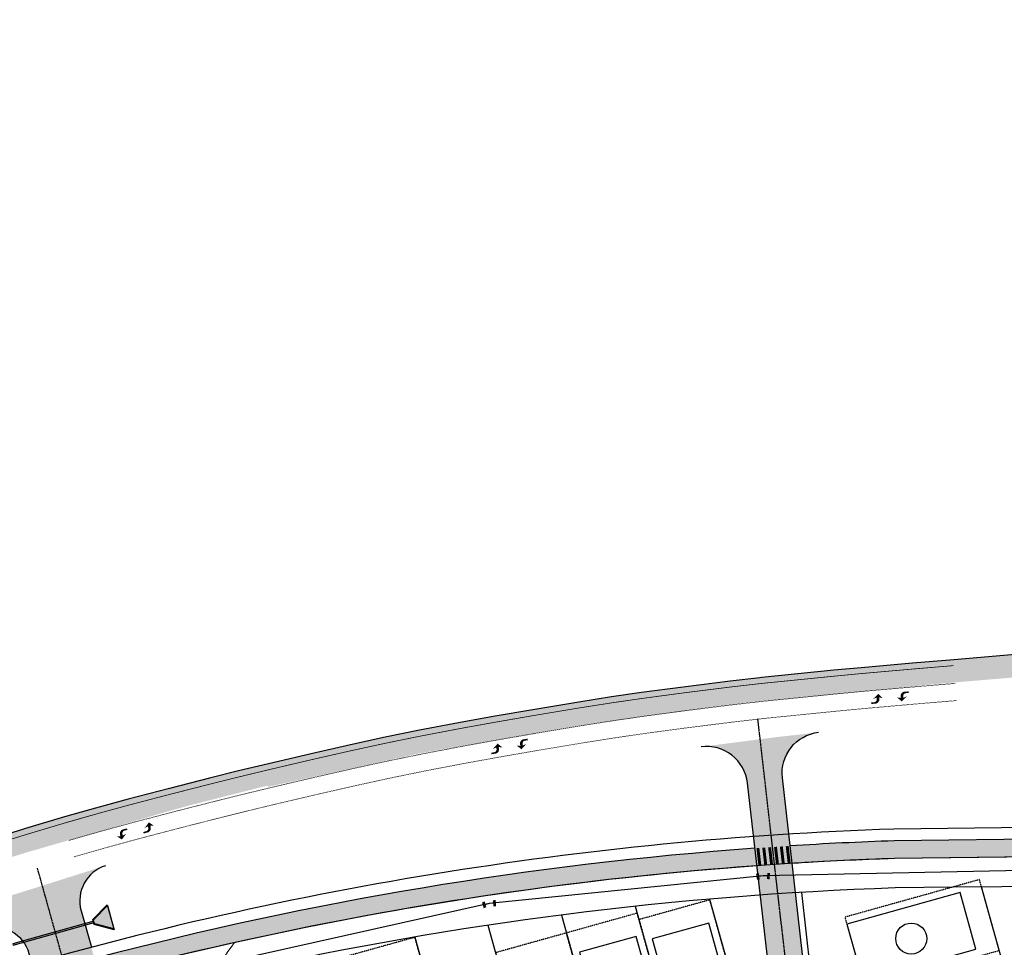
# Model space of a CAD drawing. Extents: x 2279545 to 2286950, y 13738945 to 13747324.
# Drawn here: x 2284620 to 2285289, y 13743931 to 13744562 of the extents above; entities that cross this region are included whole.
import ezdxf
from ezdxf.enums import TextEntityAlignment as Align

# ---------------------------------------------------------------- set-up
doc = ezdxf.new("R2010")
doc.units = 0
doc.header["$MEASUREMENT"] = 0
for name, pattern in [('CENTER', [2, 1.25, -0.25, 0.25, -0.25]), ('DASHED', [0.75, 0.5, -0.25]), ('DASHED2', [0.375, 0.25, -0.125]), ('HIDDEN', [0.375, 0.25, -0.125]), ('HIDDEN2', [0.1875, 0.125, -0.0625])]:
    doc.linetypes.add(name, pattern=pattern)
for name, color, linetype in [('C-OFFSITE-12IN WAT FET', 7, 'Continuous'), ('C-OFFSITE-12IN WAT LINE', 4, 'Continuous'), ('C-U01-BNDY', 4, 'Continuous'), ('C-U01-DRN-CONC', 13, 'Continuous'), ('C-U01-DRN-CONC-HATCH', 242, 'Continuous'), ('C-U01-DRN-CULVERT', 13, 'HIDDEN'), ('C-U01-DRN-CULVERT-HATCH', 243, 'HIDDEN'), ('C-U01-DRN-EARTH-HATCH', 244, 'Continuous'), ('C-U01-ESMT-UTIL', 1, 'HIDDEN'), ('C-U01-LOT', 2, 'Continuous'), ('C-U01-PAD-TEXT', 1, 'Continuous'), ('C-U01-SDWK', 7, 'Continuous'), ('C-U01-SDWK-HTCH', 243, 'Continuous'), ('C-U01-STR-CL', 1, 'CENTER'), ('C-U01-STR-CL-TEMP', 1, 'CENTER'), ('C-U01-STR-EOP', 7, 'Continuous'), ('C-U01-STR-EOP-PH2', 7, 'Continuous'), ('C-U01-STR-EOP-TEMP', 7, 'Continuous'), ('C-U01-STR-PROP-HATCH', 242, 'Continuous'), ('C-U01-STR-PROP-HATCH-PH2', 246, 'Continuous'), ('C-U01-STR-PROP-HATCH-TEMP', 242, 'Continuous'), ('C-U01-STR-STRIPE', 2, 'Continuous'), ('C-U01-STR-STRIPE-TURN', 13, 'Continuous'), ('C-U01-STR-STRIPE-TURN LANE', 7, 'Continuous'), ('C-U01-WASHOUT', 243, 'Continuous')]:
    doc.layers.add(name, color=color, linetype=linetype)
doc.layers.add('C-U01-LOT COUNT', color=6, linetype='Continuous', plot=False)
doc.layers.add('C-U01-PAD-50', color=190, linetype='Continuous', plot=False)
doc.layers.add('C-U2-LOT', color=2, linetype='Continuous', lineweight=0)
doc.styles.add('L100', font='simplex.shx', dxfattribs={"height": 0.1})

# ---------------------------------------------------------------- blocks, each defined once
blk = doc.blocks.new('*U47')
at = {"linetype": 'HIDDEN2', "ltscale": 0.3}
blk.add_lwpolyline([(25, 95), (-25, 95), (-25, 0), (25, 0)], close=True, dxfattribs=at)
blk.add_lwpolyline([(-20, 0), (20, 0), (20, 80), (-20, 80)], close=True)
at = {"layer": 'C-U01-PAD-TEXT', "style": 'L100', "flags": 8}
for tag, p in [('SIZE', (0, 38.30466946586967)), ('DEPTH', (0.4403948336839676, 29.72180811571889))]:
    blk.add_attdef(tag, text='', height=6, dxfattribs=at).set_placement(p, align=Align.MIDDLE_CENTER)
blk = doc.blocks.new('*U44')
at = {"linetype": 'HIDDEN2', "ltscale": 0.3}
blk.add_lwpolyline([(25, 75), (-25, 75), (-25, 0), (25, 0)], close=True, dxfattribs=at)
blk.add_lwpolyline([(-20, 0), (20, 0), (20, 60), (-20, 60)], close=True)
at = {"layer": 'C-U01-PAD-TEXT', "style": 'L100', "flags": 8}
for tag, p in [('SIZE', (0, 38.30466946586967)), ('DEPTH', (0.4403948336839676, 29.72180811571889))]:
    blk.add_attdef(tag, text='', height=6, dxfattribs=at).set_placement(p, align=Align.MIDDLE_CENTER)
blk = doc.blocks.new('*U173')
at = {"linetype": 'HIDDEN2', "ltscale": 0.3}
blk.add_lwpolyline([(25, 95), (-25, 95), (-25, 0), (25, 0)], close=True, dxfattribs=at)
blk.add_lwpolyline([(-20, 0), (20, 0), (20, 80), (-20, 80)], close=True)
at = {"layer": 'C-U01-PAD-TEXT', "style": 'L100', "flags": 8}
for tag, p in [('SIZE', (0, 38.30466946586967)), ('DEPTH', (0.4403948336839676, 29.72180811571889))]:
    blk.add_attdef(tag, text='', height=6, dxfattribs=at).set_placement(p, align=Align.MIDDLE_CENTER)
blk = doc.blocks.new('*U178')
at = {"color": 6}
for points in [[(-8.243153412815502, -0.22454801505281896), (-6.316796610619998, 0.3131781891023371), (-5.241344202309685, -3.5395354152886713), (-7.16770100450519, -4.077261619443828)], [(8.128570675939141, -1.3879260665692197), (6.134323101214096, -1.5395064436081762), (5.831162347136184, 2.4489887058419164), (7.82540992186123, 2.600569082880873)]]:
    blk.add_wipeout(points, dxfattribs=at)
at = {"flags": 128}
for points in [[(-4.703617998345242, -5.465892216796591), (-6.854522814907599, 2.239534991549804)], [(5.982742724175139, 0.4547411311168691), (0, 0), (-5.779070406464841, -1.613178613093166)], [(5.679581970097227, 4.443236280566962), (6.285903478253052, -3.533754018333223)]]:
    blk.add_lwpolyline(points, dxfattribs=at)
at = {"layer": 'Defpoints', "color": 6, "flags": 128}
for points in [[(-6.629974800536644, -6.003618420966437), (-8.780879617099004, 1.701808787379958)], [(7.673829544822274, 4.594816657605918), (8.280151052978097, -3.382173641294267)]]:
    blk.add_lwpolyline(points, dxfattribs=at)
blk = doc.blocks.new('*U182')
at = {"color": 6}
for points in [[(-8.202738923555385, 0.8456205710988245), (-6.2229403196662245, 1.1291650791368664), (-5.6558513035901425, -2.830432128641454), (-7.635649907479302, -3.113976636679496)], [(7.880153205577915, -2.429647187683872), (5.8830790873428835, -2.3215039203216614), (6.099365622067304, 1.6726443161484004), (8.096439740302335, 1.5645010487861897)]]:
    blk.add_wipeout(points, dxfattribs=at)
at = {"flags": 128}
for points in [[(-5.372306795652097, -4.810230731824114), (-6.506484827802938, 3.108963683293026)], [(5.991222354705092, -0.3244298020866314), (0, 0), (-5.939395811628182, -0.8506335247522947)], [(6.207508889429516, 3.669718434383431), (5.774935819980673, -4.318578038556693)]]:
    blk.add_lwpolyline(points, dxfattribs=at)
at = {"layer": 'Defpoints', "color": 6, "flags": 128}
for points in [[(-7.352105399539094, -5.093775239877253), (-8.486283431689937, 2.825419175239888)], [(8.204583007664546, 3.561575167021221), (7.772009938215701, -4.426721305918904)]]:
    blk.add_lwpolyline(points, dxfattribs=at)

msp = doc.modelspace()

# ---------------------------------------------------------------- hatches: boundary and pattern name
at = {"layer": 'C-U01-DRN-CONC-HATCH'}
h = msp.add_hatch(color=256, dxfattribs=at)
h.dxf.hatch_style = 1
h.paths.add_polyline_path([(2284679.128248974, 13743960.35568575), (2284683.861018649, 13743943.39673535), (2284670.272603514, 13743946.88743368), (2284669.926206298, 13743948.12868005), (2284669.657405258, 13743949.09187577), (2284669.311008041, 13743950.33312215)])
at = {"layer": 'C-U01-DRN-CULVERT-HATCH'}
h = msp.add_hatch(color=256, dxfattribs=at)
h.dxf.hatch_style = 1
h.paths.add_polyline_path([(2284615.303376846, 13743932.88497306), (2284670.407804159, 13743948.26308057), (2284670.139003119, 13743949.2262763), (2284615.034575806, 13743933.84816878)])
at = {"layer": 'C-U01-DRN-EARTH-HATCH'}
h = msp.add_hatch(dxfattribs=at)
h.set_pattern_fill('ANSI31', color=256, scale=20)
h.set_pattern_definition([(45, (0, 0), (-1.767766952966369, 1.767766952966369), [])])
h.paths.add_polyline_path([(2284479.130863447, 13743888.01323252), (2284484.048768861, 13743874.3726971), (2284484.555238265, 13743874.55529761), (2284603.606635312, 13743922.10613474), (2284598.042808629, 13743936.03609643), (2284479.405617032, 13743888.1122911)])
edge = h.paths.add_edge_path()
edge.add_line((2284461.471399094, 13743866.2327403), (2284456.383910735, 13743880.343639))
edge.add_line((2284456.383910735, 13743880.343639), (2284338.209357871, 13743837.73744682))
edge.add_arc((2284350.928078769, 13743802.46020006), 37.49999999999412, 109.8260637751933, 195.5602854011249)
edge.add_line((2284314.80250112, 13743792.40074483), (2284313.631627564, 13743781.6942489))
edge.add_line((2284313.631627564, 13743781.6942489), (2284450.877744266, 13743288.81514846))
edge.add_line((2284450.877744266, 13743288.81514846), (2284462.562254808, 13743241.26190807))
edge.add_line((2284462.562254808, 13743241.26190807), (2284541.649740295, 13742957.24244261))
edge.add_arc((2284608.120803168, 13742975.75184023), 68.99999999909531, 195.5602854036246, 285.5929341635426)
edge.add_line((2284626.668074881, 13742909.29133533), (2284637.106435384, 13742909.08975799))
edge.add_line((2284637.106435384, 13742909.08975799), (2284646.738392616, 13742911.77776841))
edge.add_line((2284646.738392616, 13742911.77776841), (2284866.290845938, 13742973.04872999))
edge.add_line((2284866.290845938, 13742973.04872999), (2284862.527631376, 13742986.53347011))
edge.add_line((2284862.527631376, 13742986.53347011), (2284623.711263441, 13742919.88648828))
edge.add_arc((2284608.120803169, 13742975.75184023), 58.00000000064831, 195.5602854060488, 285.5929341540265, ccw=False)
edge.add_line((2284552.246576405, 13742960.19321614), (2284473.159090926, 13743244.21268158))
edge.add_line((2284473.159090926, 13743244.21268158), (2284477.012485875, 13743245.28569014))
edge.add_line((2284477.012485875, 13743245.28569014), (2284556.099971354, 13742961.2662247))
edge.add_arc((2284608.218586036, 13742975.91214023), 54.13735159761186, 195.695958855914, 286.6512727543541)
edge.add_line((2284623.731418657, 13742924.0449554), (2284861.452427215, 13742990.38625301))
edge.add_line((2284861.452427215, 13742990.38625301), (2284857.689212654, 13743003.87099313))
edge.add_line((2284857.689212654, 13743003.87099313), (2284843.241276915, 13742999.83897715))
edge.add_line((2284843.241276915, 13742999.83897715), (2284638.136759345, 13742942.60003153))
edge.add_line((2284638.136759345, 13742942.60003153), (2284628.504802122, 13742939.91202112))
edge.add_line((2284628.504802122, 13742939.91202112), (2284619.679247713, 13742934.33442409))
edge.add_arc((2284608.12080317, 13742975.75184024), 43.0000000017867, 195.5602854051213, 285.59293395760903, ccw=False)
edge.add_line((2284566.696807464, 13742964.21699824), (2284487.609321978, 13743248.23646369))
edge.add_line((2284487.609321978, 13743248.23646369), (2284473.034765224, 13743294.98494767))
edge.add_line((2284473.034765224, 13743294.98494767), (2284335.788648524, 13743787.8640481))
edge.add_line((2284335.788648524, 13743787.8640481), (2284329.252732179, 13743796.42452692))
edge.add_arc((2284350.928078775, 13743802.46020005), 22.50000000449141, 109.8260637852892, 195.5602853840683, ccw=False)
edge.add_line((2284343.29684623, 13743823.62654811), (2284461.471399094, 13743866.2327403))
at = {"layer": 'C-U01-SDWK-HTCH'}
h = msp.add_hatch(color=256, dxfattribs=at)
h.dxf.hatch_style = 1
edge = h.paths.add_edge_path()
edge.add_line((2285325.922615825, 13744005.09915544), (2285214.287274563, 13744003.7781412))
edge.add_arc((2285296.431811539, 13741559.63921405), 2445.51892656272, 91.92491692553801, 93.58419953777081)
edge.add_line((2285143.549483648, 13744000.37472082), (2285144.916459945, 13743988.43674867))
edge.add_arc((2285296.431811062, 13741559.63922468), 2433.518915925132, 91.92798769931619, 93.56964917135042, ccw=False)
edge.add_line((2285214.560001261, 13743991.78052833), (2285326.595949702, 13743993.10628307))
edge.add_line((2285326.595949702, 13743993.10628307), (2285326.47762501, 13744003.10558301))
edge.add_line((2285326.47762501, 13744003.10558301), (2285325.922615825, 13744005.09915544))
h = msp.add_hatch(color=256, dxfattribs=at)
h.dxf.hatch_style = 1
edge = h.paths.add_edge_path()
edge.add_line((2285120.944476721, 13743986.82247067), (2285119.578128879, 13743998.75495446))
edge.add_arc((2285297.161474778, 13741553.506674), 2451.68819343225, 94.15374777792324, 104.6798327511256)
edge.add_line((2284675.860867252, 13743925.16443871), (2284678.60912413, 13743913.42541752))
edge.add_line((2284678.60912413, 13743913.42541752), (2284679.334668602, 13743913.61573919))
edge.add_line((2284679.334668602, 13743913.61573919), (2284678.609123752, 13743913.42541742))
edge.add_line((2284678.609123752, 13743913.42541742), (2284679.330950947, 13743913.6147646))
edge.add_arc((2285296.431811107, 13741559.63922469), 2433.518915919408, 94.13533605347618, 104.6896820751175, ccw=False)
at = {"layer": 'C-U01-STR-PROP-HATCH'}
h = msp.add_hatch(dxfattribs=at)
h.set_pattern_fill('AR-CONC', color=248)
h.set_pattern_definition([(49.99999999999999, (0, 0), (7.172601826007535, -0.6275213498259511), [0.75, -8.25]), (355, (0, 0), (-1.38751333613, 7.521921337000118), [0.6, -6.6]), (100.45144446, (0.597716810181737, -0.0522934403270483), (5.78508846727112, 6.894399909686294), [0.6374019199999994, -7.011421119999995]), (46.18420000000001, (0, 2), (10.67241330671572, -1.655192807930765), [1.125, -12.375]), (96.63563549, (0.8893674500286579, 1.862066930159926), (9.346619456742284, 9.741186007745505), [0.95610342, -10.5171376]), (351.1841639899999, (0, 2), (9.346619450547731, 9.741186002699902), [0.9, -9.90000001]), (21, (1, 1.5), (5.969070521184617, -4.026188906653388), [0.75, -8.25]), (326.0000000000001, (1, 1.5), (2.433153319215817, 7.25150045046853), [0.6, -6.6]), (71.45144474, (1.497422540094703, 1.164484260603786), (8.402223767299711, 3.225311528063538), [0.6374019000000001, -7.01142112]), (37.50000000000001, (0, 0), (0.1215985531729067, 3.328938538313115), [0, -6.52, 0, -6.7, 0, -6.625]), (7.499999999999999, (0, 0), (2.630695374421486, 3.944117118823602), [0, -3.82, 0, -6.37, 0, -2.525]), (327.5, (-2.229999999981374, 0), (5.33822436172409, -0.2255487173437976), [0, -2.5, 0, -7.8, 0, -10.35]), (317.5, (-3.229999999981374, 0), (5.831861693423862, 1.001049823323177), [0, -3.25, 0, -5.18, 0, -7.35])])
h.paths.add_polyline_path([(2283958.453156384, 13743760.20783425), (2283929.647783535, 13743749.6991091), (2283959.830468233, 13743763.83195456), (2284577.700811525, 13743997.85492544), (2284621.672445287, 13744011.53012883), (2284623.740935456, 13744012.16578043), (2284650.223000636, 13744020.06203533), (2284667.211584734, 13744024.91350428), (2284671.24349254, 13744026.06490545), (2284693.490476232, 13744032.12882809), (2284721.471827721, 13744039.45680053), (2284748.743220065, 13744046.40096546), (2284768.411502185, 13744051.28949265), (2284788.89724958, 13744056.22921208), (2284817.805609557, 13744063.00841517), (2284844.538030508, 13744069.0760135), (2284868.074418398, 13744074.17727252), (2284891.415941822, 13744078.94062056), (2284918.061948914, 13744084.01866736), (2284941.595183037, 13744088.26865512), (2284968.674298078, 13744092.97212763), (2284999.77037365, 13744098.14720685), (2285021.981699808, 13744101.62621896), (2285042.5090447, 13744104.59567303), (2285070.803350467, 13744108.38438413), (2285102.661290965, 13744112.37453399), (2285122.837608769, 13744114.68485503), (2285124.273709873, 13744114.83453383), (2285173.329602193, 13744119.7615221), (2285191.730203197, 13744121.51813633), (2285226.725743764, 13744124.59922547), (2285254.794100128, 13744126.95652298), (2285299.240435147, 13744130.77016883), (2285316.958764619, 13744131.96660975), (2285326.938441716, 13744132.72041313), (2285363.779056845, 13744135.063114), (2285382.907728978, 13744136.38299624), (2285433.50468034, 13744140.05576334), (2285434.668646908, 13744140.14200987), (2285461.964954388, 13744142.31736689), (2285484.463923983, 13744144.31542981), (2285486.394297536, 13744144.50696216), (2285536.347460877, 13744149.74621295), (2285542.860828068, 13744150.46757729), (2285561.97710526, 13744152.72997637), (2285576.895529103, 13744154.60333004), (2285635.526340385, 13744162.54325764), (2285740.406515646, 13744179.96722886), (2285833.454513063, 13744198.19512786), (2285914.02989114, 13744217.32979812), (2285946.988167376, 13744226.21468111), (2285954.67773199, 13744225.26482932), (2285949.464406733, 13744223.74596149), (2285896.602579086, 13744208.34501764), (2285753.760773712, 13744176.38110163), (2285647.179206431, 13744156.10269243), (2285584.561792828, 13744146.00968136), (2285562.073966823, 13744142.55221226), (2285524.58784002, 13744137.43287777), (2285480.042630897, 13744131.73361868), (2285414.067207702, 13744125.34444927), (2285362.602898063, 13744120.63506149), (2285310.833628067, 13744116.17564121), (2285245.232156259, 13744110.63636132), (2285162.138958375, 13744102.22745448), (2285127.060728346, 13744099.23940422), (2285108.113981622, 13744097.04812779), (2285085.618133361, 13744093.99829658), (2285062.402924059, 13744090.84893369), (2285043.109678743, 13744088.20629143), (2285008.59191949, 13744083.40990076), (2284987.274690729, 13744080.000344), (2284890.818230068, 13744063.13253681), (2284788.564523051, 13744040.48548093), (2284788.167574655, 13744041.39536265), (2284767.12730989, 13744036.03605936), (2284735.471866205, 13744027.98535776), (2284720.250403887, 13744023.76765425), (2284678.893363708, 13744011.64903645), (2284670.109922149, 13744009.0895624), (2284646.313064829, 13744002.24539455), (2284626.748559126, 13743996.6111846), (2284625.166729833, 13743996.14102191), (2284575.901169288, 13743981.13319673), (2284562.05230257, 13743976.73188858), (2284532.715783387, 13743966.84505419), (2284479.286729164, 13743948.30746408), (2284432.22784682, 13743931.35966729), (2284384.888000999, 13743914.0419186), (2284337.533157128, 13743896.93414261), (2284300.140018237, 13743884.3457791), (2284233.408693309, 13743860.15892338), (2284199.956042153, 13743847.49057027), (2284146.990927619, 13743828.66301785), (2284104.261482446, 13743813.11503909), (2284055.650801836, 13743795.66730729)])
at = {"layer": 'C-U01-STR-PROP-HATCH-PH2'}
h = msp.add_hatch(dxfattribs=at)
h.set_pattern_fill('AR-CONC', color=248)
h.set_pattern_definition([(49.99999999999999, (0, 0), (7.172601826007535, -0.6275213498259511), [0.75, -8.25]), (355, (0, 0), (-1.38751333613, 7.521921337000118), [0.6, -6.6]), (100.45144446, (0.597716810181737, -0.0522934403270483), (5.78508846727112, 6.894399909686294), [0.6374019199999996, -7.011421119999997]), (46.18420000000001, (0, 2), (10.67241330671572, -1.655192807930765), [1.125, -12.375]), (96.63563549, (0.8893674500286579, 1.862066930159926), (9.346619456742284, 9.741186007745505), [0.95610342, -10.5171376]), (351.1841639899999, (0, 2), (9.346619450547731, 9.741186002699902), [0.9, -9.90000001]), (21, (1, 1.5), (5.969070521184617, -4.026188906653388), [0.75, -8.25]), (326.0000000000001, (1, 1.5), (2.433153319215817, 7.25150045046853), [0.6, -6.6]), (71.45144474, (1.497422540094703, 1.164484260603786), (8.402223767299711, 3.225311528063538), [0.6374019000000001, -7.01142112]), (37.50000000000001, (0, 0), (0.1215985531729067, 3.328938538313115), [0, -6.52, 0, -6.7, 0, -6.625]), (7.499999999999999, (0, 0), (2.630695374421486, 3.944117118823602), [0, -3.82, 0, -6.37, 0, -2.525]), (327.5, (-2.229999999981374, 0), (5.33822436172409, -0.2255487173437976), [0, -2.5, 0, -7.8, 0, -10.35]), (317.5, (-3.229999999981374, 0), (5.831861693423862, 1.001049823323177), [0, -3.25, 0, -5.18, 0, -7.35])])
edge = h.paths.add_edge_path()
edge.add_line((2284589.839402284, 13743942.98433372), (2284660.603599095, 13743964.9920397))
edge.add_arc((2284685.527277233, 13743963.04004889), 25.00000000043294, 107.36239907087301, 175.521808547953, ccw=False)
edge.add_line((2284678.066914779, 13743986.90095818), (2284665.399722767, 13743982.94042832))
edge.add_line((2284665.399722767, 13743982.94042832), (2284634.237585552, 13743973.02525076))
edge.add_line((2284634.237585552, 13743973.02525076), (2284623.685992497, 13743969.73805176))
edge.add_line((2284623.685992497, 13743969.73805176), (2284585.56391313, 13743957.87322053))
edge.add_line((2284585.56391313, 13743957.87322053), (2284570.173400551, 13743952.99905794))
edge.add_line((2284570.173400551, 13743952.99905794), (2284538.973969823, 13743942.86817119))
edge.add_line((2284538.973969823, 13743942.86817119), (2284491.989077859, 13743926.41930954))
edge.add_line((2284491.989077859, 13743926.41930954), (2284444.508250366, 13743909.11755876))
edge.add_line((2284444.508250366, 13743909.11755876), (2284396.76945641, 13743892.74568711))
edge.add_line((2284396.76945641, 13743892.74568711), (2284350.502471118, 13743876.0588564))
edge.add_line((2284350.502471118, 13743876.0588564), (2284302.554704328, 13743858.30816398))
edge.add_line((2284302.554704328, 13743858.30816398), (2284255.820779738, 13743841.15439398))
edge.add_line((2284255.820779738, 13743841.15439398), (2284210.627654844, 13743823.21972548))
edge.add_line((2284210.627654844, 13743823.21972548), (2284161.886991131, 13743807.81472813))
edge.add_line((2284161.886991131, 13743807.81472813), (2284114.704124903, 13743791.17289157))
edge.add_line((2284114.704124903, 13743791.17289157), (2284066.793353303, 13743773.90513638))
edge.add_line((2284066.793353303, 13743773.90513638), (2284018.613785397, 13743756.10534316))
edge.add_line((2284018.613785397, 13743756.10534316), (2284004.604995789, 13743750.92983891))
edge.add_line((2284004.604995789, 13743750.92983891), (2284020.666268403, 13743754.37960498))
edge.add_line((2284020.666268403, 13743754.37960498), (2284119.022935164, 13743775.50542106))
edge.add_line((2284119.022935164, 13743775.50542106), (2284120.247998152, 13743775.94556252))
edge.add_line((2284120.247998152, 13743775.94556252), (2284167.111972206, 13743792.81514735))
edge.add_line((2284167.111972206, 13743792.81514735), (2284214.386314745, 13743809.82331261))
edge.add_line((2284214.386314745, 13743809.82331261), (2284261.643752423, 13743826.86833096))
edge.add_line((2284261.643752423, 13743826.86833096), (2284308.153268877, 13743843.76097138))
edge.add_line((2284308.153268877, 13743843.76097138), (2284356.326192284, 13743861.17990389))
edge.add_line((2284356.326192284, 13743861.17990389), (2284401.927277509, 13743877.63562861))
edge.add_line((2284401.927277509, 13743877.63562861), (2284449.631984295, 13743894.86718305))
edge.add_line((2284449.631984295, 13743894.86718305), (2284496.278180684, 13743911.51544121))
edge.add_line((2284496.278180684, 13743911.51544121), (2284544.67408184, 13743928.23814328))
edge.add_line((2284544.67408184, 13743928.23814328), (2284575.098256264, 13743938.28494963))
edge.add_line((2284575.098256264, 13743938.28494963), (2284589.839402284, 13743942.98433372))
at = {"layer": 'C-U01-STR-PROP-HATCH-TEMP'}
h = msp.add_hatch(dxfattribs=at)
h.set_pattern_fill('AR-CONC', color=248)
h.set_pattern_definition([(49.99999999999999, (120.3877549911849, -340.4619699213654), (7.172601826007535, -0.6275213498259511), [0.75, -8.25]), (355, (120.3877549911849, -340.4619699213654), (-1.38751333613, 7.521921337000118), [0.6, -6.6]), (100.45144446, (120.9854718011849, -340.5142633613654), (5.78508846727112, 6.894399909686294), [0.6374019199999997, -7.011421119999998]), (46.18420000000001, (120.3877549911849, -338.4619699213654), (10.67241330671572, -1.655192807930765), [1.125, -12.375]), (96.63563549, (121.2771224411849, -338.5999029913654), (9.346619456742284, 9.741186007745505), [0.95610342, -10.5171376]), (351.1841639899999, (120.3877549911849, -338.4619699213654), (9.346619450547731, 9.741186002699902), [0.9, -9.90000001]), (21, (121.3877549911849, -338.9619699213654), (5.969070521184617, -4.026188906653388), [0.75, -8.25]), (326.0000000000001, (121.3877549911849, -338.9619699213654), (2.433153319215817, 7.25150045046853), [0.6, -6.6]), (71.45144474, (121.8851775311849, -339.2974856613654), (8.402223767299711, 3.225311528063538), [0.6374019000000001, -7.01142112]), (37.50000000000001, (120.3877549911849, -340.4619699213654), (0.1215985531729067, 3.328938538313115), [0, -6.52, 0, -6.7, 0, -6.625]), (7.499999999999999, (120.3877549911849, -340.4619699213654), (2.630695374421486, 3.944117118823602), [0, -3.82, 0, -6.37, 0, -2.525]), (327.5, (118.1577549911849, -340.4619699213654), (5.33822436172409, -0.2255487173437976), [0, -2.5, 0, -7.8, 0, -10.35]), (317.5, (117.1577549911849, -340.4619699213654), (5.831861693423862, 1.001049823323177), [0, -3.25, 0, -5.18, 0, -7.35])])
edge = h.paths.add_edge_path()
edge.add_line((2285162.865617303, 13744077.58660633), (2285132.147032765, 13744074.04970592))
edge.add_line((2285132.147032765, 13744074.04970592), (2285111.999111709, 13744071.44376886))
edge.add_line((2285111.999111709, 13744071.44376886), (2285083.423520699, 13744067.73020727))
edge.add_arc((2285086.681449019, 13744039.9203906), 28.00000000245317, 6.532292651927378, 96.68176147623598, ccw=False)
edge.add_line((2285114.499670083, 13744043.10575981), (2285132.607206786, 13743884.97041442))
edge.add_arc((2285158.928797999, 13743843.51388916), 49.10671695624211, 93.53758447854881, 122.41229467710991, ccw=False)
edge.add_line((2285155.898752702, 13743892.52703511), (2285138.257997879, 13744046.58591694))
edge.add_arc((2285166.076219284, 13744049.77128587), 28.00000030953866, 96.58426595516482, 186.5322920122474, ccw=False)
at = {"layer": 'C-U01-STR-STRIPE-TURN'}
h = msp.add_hatch(color=2, dxfattribs=at)
edge = h.paths.add_edge_path()
edge.add_arc((2285201.161235819, 13744099.97372259), 2.977325221903404, 287.4946832074703, 366.8183105196894)
edge.add_line((2285204.117504261, 13744100.32719449), (2285204.029801184, 13744101.32334114))
edge.add_line((2285204.029801179, 13744101.32334115), (2285206.396634517, 13744100.9102653))
edge.add_line((2285206.396634515, 13744100.9102653), (2285203.493111777, 13744103.61844899))
edge.add_line((2285203.49311178, 13744103.618449), (2285199.937658812, 13744100.29381389))
edge.add_line((2285199.93765881, 13744100.29381389), (2285202.369556742, 13744101.17716935))
edge.add_line((2285202.369556747, 13744101.17716935), (2285202.457259829, 13744100.18102269))
edge.add_arc((2285200.493711255, 13744099.98152373), 1.973657218986593, -85.73845346615889, 5.801414453234372, ccw=False)
edge.add_line((2285200.640372653, 13744098.01332321), (2285198.648079328, 13744097.83791706))
edge.add_line((2285198.648079329, 13744097.83791707), (2285198.735782409, 13744096.84177041))
edge.add_line((2285198.735782409, 13744096.8417704), (2285202.056271278, 13744097.134114))
h = msp.add_hatch(color=2, dxfattribs=at)
edge = h.paths.add_edge_path()
edge.add_arc((2285221.646903777, 13744102.25236223), 2.977325221903404, 107.4946832116424, 186.8183105238615)
edge.add_line((2285218.690635334, 13744101.89889034), (2285218.77833841, 13744100.90274368))
edge.add_line((2285218.778338416, 13744100.90274367), (2285216.411505078, 13744101.31581952))
edge.add_line((2285216.411505079, 13744101.31581952), (2285219.315027817, 13744098.60763583))
edge.add_line((2285219.315027813, 13744098.60763583), (2285222.870480781, 13744101.93227094))
edge.add_line((2285222.870480784, 13744101.93227094), (2285220.438582852, 13744101.04891547))
edge.add_line((2285220.438582848, 13744101.04891547), (2285220.350879766, 13744102.04506213))
edge.add_arc((2285222.31442834, 13744102.24456109), 1.973657218986593, -265.73845346198686, -174.1985855425935, ccw=False)
edge.add_line((2285222.167766941, 13744104.21276161), (2285224.160060266, 13744104.38816776))
edge.add_line((2285224.160060265, 13744104.38816776), (2285224.072357185, 13744105.38431442))
edge.add_line((2285224.072357185, 13744105.38431442), (2285220.751868316, 13744105.09197083))
h = msp.add_hatch(color=2, dxfattribs=at)
edge = h.paths.add_edge_path()
edge.add_arc((2284942.624026773, 13744066.00685693), 2.977325221903404, 292.3168122421574, 371.6404395543765)
edge.add_line((2284945.5401176, 13744066.60758963), (2284945.368986166, 13744067.59283784))
edge.add_line((2284945.368986161, 13744067.59283784), (2284947.762166287, 13744067.38018651))
edge.add_line((2284947.762166285, 13744067.3801865), (2284944.64126341, 13744069.83470651))
edge.add_line((2284944.641263413, 13744069.83470652), (2284941.377872917, 13744066.22295806))
edge.add_line((2284941.377872915, 13744066.22295806), (2284943.726905811, 13744067.30761879))
edge.add_line((2284943.726905817, 13744067.30761879), (2284943.898037255, 13744066.32237058))
edge.add_arc((2284941.958209151, 13744065.95851654), 1.973657218986593, -80.91632443147188, 10.623543487921381, ccw=False)
edge.add_line((2284942.269803699, 13744064.00961129), (2284940.299307278, 13744063.66734842))
edge.add_line((2284940.29930728, 13744063.66734843), (2284940.470438716, 13744062.68210022))
edge.add_line((2284940.470438716, 13744062.68210022), (2284943.75459941, 13744063.25253833))
h = msp.add_hatch(color=2, dxfattribs=at)
edge = h.paths.add_edge_path()
edge.add_arc((2284962.849374969, 13744069.90875344), 2.977325221903404, 112.3168122772936, 191.6404395895127)
edge.add_line((2284959.933284142, 13744069.30802074), (2284960.104415576, 13744068.32277253))
edge.add_line((2284960.104415582, 13744068.32277253), (2284957.711235456, 13744068.53542386))
edge.add_line((2284957.711235456, 13744068.53542386), (2284960.832138333, 13744066.08090386))
edge.add_line((2284960.832138329, 13744066.08090385), (2284964.095528822, 13744069.69265231))
edge.add_line((2284964.095528825, 13744069.69265231), (2284961.74649593, 13744068.60799159))
edge.add_line((2284961.746495926, 13744068.60799159), (2284961.575364487, 13744069.5932398))
edge.add_arc((2284963.515192591, 13744069.95709383), 1.973657218986593, -260.91632439633565, -169.37645647694228, ccw=False)
edge.add_line((2284963.203598041, 13744071.90599908), (2284965.174094461, 13744072.24826195))
edge.add_line((2284965.17409446, 13744072.24826194), (2284965.002963023, 13744073.23351015))
edge.add_line((2284965.002963022, 13744073.23351016), (2284961.718802329, 13744072.66307204))
h = msp.add_hatch(color=2, dxfattribs=at)
edge = h.paths.add_edge_path()
edge.add_arc((2284705.841799558, 13744012.32635961), 2.977325221903404, 297.1386821462944, 376.4623094585135)
edge.add_line((2284708.697073382, 13744013.17008758), (2284708.443729418, 13744014.13746384))
edge.add_line((2284708.443729413, 13744014.13746384), (2284710.846314796, 13744014.12673153))
edge.add_line((2284710.846314795, 13744014.12673152), (2284707.530134739, 13744016.31022713))
edge.add_line((2284707.530134741, 13744016.31022713), (2284704.58189096, 13744012.43694648))
edge.add_line((2284704.581890958, 13744012.43694648), (2284706.831435638, 13744013.7152239))
edge.add_line((2284706.831435644, 13744013.7152239), (2284707.084779613, 13744012.74784764))
edge.add_arc((2284705.182401773, 13744012.22222287), 1.973657218986593, -76.09445452733479, 15.445413392058526, ccw=False)
edge.add_line((2284705.656715008, 13744010.30640718), (2284703.721962478, 13744009.79971925))
edge.add_line((2284703.721962478, 13744009.79971925), (2284703.975306445, 13744008.83234299))
edge.add_line((2284703.975306446, 13744008.83234299), (2284707.199893991, 13744009.67682287))
h = msp.add_hatch(color=2, dxfattribs=at)
edge = h.paths.add_edge_path()
edge.add_arc((2284690.796135781, 13744008.73028765), 2.977325221903405, 117.7100830348771, 197.0337103470962)
edge.add_line((2284687.949418158, 13744007.85812696), (2284688.21239684, 13744006.89332532))
edge.add_line((2284688.212396845, 13744006.89332532), (2284685.809823908, 13744006.88009693))
edge.add_line((2284685.809823909, 13744006.88009693), (2284689.14761432, 13744004.72978105))
edge.add_line((2284689.147614317, 13744004.72978105), (2284692.05708457, 13744008.63227093))
edge.add_line((2284692.057084572, 13744008.63227093), (2284689.820399587, 13744007.33162312))
edge.add_line((2284689.820399583, 13744007.33162312), (2284689.557420896, 13744008.29642477))
edge.add_arc((2284691.454462256, 13744008.84099516), 1.973657218986594, -255.523053638752, -163.98318571935863, ccw=False)
edge.add_line((2284690.961066823, 13744010.75198542), (2284692.890670115, 13744011.27794279))
edge.add_line((2284692.890670116, 13744011.27794278), (2284692.627691431, 13744012.24274443))
edge.add_line((2284692.62769143, 13744012.24274443), (2284689.411685951, 13744011.36614882))
at = {"layer": 'C-U01-WASHOUT'}
h = msp.add_hatch(color=256, dxfattribs=at)
h.dxf.hatch_style = 1
edge = h.paths.add_edge_path()
edge.add_line((2284695.573789028, 13743834.03475496), (2284677.781253268, 13743819.66611391))
edge.add_line((2284677.781253268, 13743819.66611391), (2284655.099965281, 13743822.81535614))
edge.add_line((2284655.099965281, 13743822.81535614), (2284625.950958028, 13743927.26509748))
edge.add_arc((2284601.871064953, 13743920.54507148), 25.00000000012232, 15.59293421092139, 107.2757238493588)
edge.add_line((2284594.446807042, 13743944.41723926), (2284635.380948434, 13743971.59927702))
edge.add_line((2284635.380948434, 13743971.59927702), (2284678.06691478, 13743986.90095818))
edge.add_arc((2284685.527277229, 13743963.04004889), 24.99999999757448, 107.3623990639982, 195.5929342173281)
edge.add_line((2284661.447384158, 13743956.32002289), (2284695.573789028, 13743834.03475496))

# ---------------------------------------------------------------- linework, layer by layer
at = {"layer": 'C-OFFSITE-12IN WAT LINE', "flags": 128}
msp.add_lwpolyline([(2286949.708298131, 13744562.0649666), (2286516.790072208, 13744302.92414545), (2285762.835451668, 13744051.70632651), (2285571.379817824, 13744006.64968402), (2285362.648871741, 13743999.13988764), (2285312.272700416, 13743983.90458269), (2285125.171023449, 13743980.02466398), (2284938.925949983, 13743961.10231696), (2284682.335199721, 13743903.79398129)], dxfattribs=at)
at = {"layer": 'C-U01-BNDY', "flags": 128}
for points in [[(2285547.629005475, 13743208.73801361), (2285323.702579094, 13744013.07344517), (2285214.105635082, 13744011.7765519, 0.06419173569408344), (2284594.8996017, 13743910.7257033)], [(2285329.252670923, 13743993.13772084), (2285214.560001261, 13743991.78052833, 0.06416940261567908), (2284600.61785329, 13743891.56058919)]]:
    msp.add_lwpolyline(points, format="xyb", dxfattribs=at)
at = {"layer": 'C-U01-DRN-CONC', "flags": 128}
for points in [[(2284679.128248974, 13743960.35568575), (2284683.861018649, 13743943.39673535), (2284670.272603514, 13743946.88743368), (2284669.926206298, 13743948.12868005), (2284669.657405258, 13743949.09187577), (2284669.311008041, 13743950.33312215)], [(2284679.283441327, 13743959.79958444), (2284683.705826296, 13743943.95283666), (2284670.676605199, 13743947.29988485), (2284670.407804159, 13743948.26308057), (2284670.139003119, 13743949.2262763), (2284669.870202078, 13743950.18947202)]]:
    msp.add_lwpolyline(points, close=True, dxfattribs=at)
at = {"layer": 'C-U01-DRN-CULVERT', "color": 15, "linetype": 'Continuous', "flags": 128}
msp.add_lwpolyline([(2284615.303376846, 13743932.88497306), (2284670.407804159, 13743948.26308057), (2284670.139003119, 13743949.2262763), (2284615.034575806, 13743933.84816878), (2284615.303376846, 13743932.88497306)], dxfattribs=at)
at = {"layer": 'C-U01-ESMT-UTIL'}
msp.add_lwpolyline([(2284765.601567874, 13743934.55681631), (2284701.615483516, 13743845.86754292)], dxfattribs=at)
at = {"layer": 'C-U01-LOT'}
msp.add_line((2285151.192950764, 13743968.78414165), (2285159.905557202, 13743892.69587792), dxfattribs=at)
at = {"layer": 'C-U01-LOT', "flags": 128}
msp.add_lwpolyline([(2285273.635183428, 13743972.47818233), (2285215.015264058, 13743971.78451537, 0.04656725599895636), (2284770.026082759, 13743915.05225994, 0.04656725599895636)], format="xyb", dxfattribs=at)
for points in [[(2285476.708525101, 13743244.80475524), (2285273.635183428, 13743972.47818233)], [(2285088.775773656, 13743964.20831864), (2285115.807854614, 13743867.34416638)], [(2285038.232978819, 13743959.30731017), (2285070.452139472, 13743843.85627671)], [(2284987.980307712, 13743953.36670031), (2285022.292353306, 13743830.41622476)], [(2284938.014931107, 13743946.39662703), (2284974.132567139, 13743816.97617281)], [(2284888.383481821, 13743938.22999079), (2284925.972780973, 13743803.53612086)]]:
    msp.add_lwpolyline(points, dxfattribs=at)
at = {"layer": 'C-U01-LOT COUNT'}
msp.add_circle((2285225.879995387, 13743937.36480321), 10.54934944832639, dxfattribs=at)
at = {"layer": 'C-U01-SDWK', "flags": 128}
for points in [[(2285325.922615825, 13744005.09915544), (2285214.287274665, 13744003.77814121, 0.007240112699561416), (2285143.549483648, 13744000.37472082, 0.00722957422749776)], [(2285119.661285823, 13743998.76098252, 0.04664707565509966), (2284670.573657651, 13743923.71712947, 0.04664707565509966)], [(2285326.595949702, 13743993.10628307), (2285214.560001261, 13743991.78052833, 0.007163221987870691), (2285144.916459945, 13743988.43674867)], [(2285120.944476722, 13743986.82247067, 0.04667625181306462), (2284673.773749306, 13743912.15091482)]]:
    msp.add_lwpolyline(points, format="xyb", dxfattribs=at)
at = {"layer": 'C-U01-STR-CL', "flags": 128}
msp.add_lwpolyline([(2284631.563743237, 13743985.27748197), (2284996.188271602, 13742678.71711288)], dxfattribs=at)
at = {"layer": 'C-U01-STR-CL-TEMP', "flags": 128}
msp.add_lwpolyline([(2285149.82897515, 13743840.05287099), (2285121.590714925, 13744086.66107107)], dxfattribs=at)
at = {"layer": 'C-U01-STR-EOP'}
msp.add_lwpolyline([(2285299.240435172, 13744130.77016884), (2285254.794100128, 13744126.95652298), (2285226.725743764, 13744124.59922547), (2285191.730203197, 13744121.51813633), (2285173.329602193, 13744119.7615221), (2285124.273709873, 13744114.83453383), (2285122.837608769, 13744114.68485503), (2285102.661290965, 13744112.37453399), (2285070.803350467, 13744108.38438413), (2285042.5090447, 13744104.59567303), (2285021.981699808, 13744101.62621896), (2284999.77037365, 13744098.14720685), (2284968.674298078, 13744092.97212763), (2284941.595183037, 13744088.26865512), (2284918.061948914, 13744084.01866736), (2284891.415941822, 13744078.94062056), (2284868.074418398, 13744074.17727252), (2284844.538030508, 13744069.0760135), (2284817.805609557, 13744063.00841517), (2284788.89724958, 13744056.22921208), (2284768.411502185, 13744051.28949265), (2284748.743220065, 13744046.40096546), (2284721.471827721, 13744039.45680053), (2284693.490476232, 13744032.12882809), (2284671.24349254, 13744026.06490545), (2284667.211584734, 13744024.91350428), (2284650.223000636, 13744020.06203533), (2284623.740935456, 13744012.16578043), (2284621.672445287, 13744011.53012883), (2284577.700811535, 13743997.85492544)], dxfattribs=at)
at = {"layer": 'C-U01-STR-EOP-PH2'}
for points in [[(2284678.06691478, 13743986.90095818, 0.405196801456486), (2284661.447384158, 13743956.32002289), (2284668.3972935, 13743931.41655729)], [(2284020.666268403, 13743754.37960498), (2284119.022935164, 13743775.50542106), (2284120.247998152, 13743775.94556252), (2284167.111972206, 13743792.81514735), (2284214.386314745, 13743809.82331261), (2284261.643752423, 13743826.86833096), (2284308.153268877, 13743843.76097138), (2284356.326192284, 13743861.17990389), (2284401.927277509, 13743877.63562861), (2284449.631984295, 13743894.86718305), (2284496.278180684, 13743911.51544121), (2284544.67408184, 13743928.23814328), (2284575.098256264, 13743938.28494963), (2284589.839402284, 13743942.98433372), (2284594.446807042, 13743944.41723926, -0.4228422989773229), (2284625.950958028, 13743927.26509748), (2284627.890270284, 13743920.31595298)]]:
    msp.add_lwpolyline(points, format="xyb", dxfattribs=at)
at = {"layer": 'C-U01-STR-EOP-TEMP', "flags": 128}
for points in [[(2285155.892423796, 13743892.58230622), (2285138.257997879, 13744046.58591694, -0.4139479055498901), (2285162.865617303, 13744077.58660633)], [(2285132.607206786, 13743884.97041442), (2285114.499670083, 13744043.10575981, 0.4189838791601526), (2285083.04421409, 13744067.68314483)]]:
    msp.add_lwpolyline(points, format="xyb", dxfattribs=at)
at = {"layer": 'C-U01-STR-STRIPE', "color": 7, "linetype": 'Continuous', "const_width": 0.5, "flags": 128}
for points in [[(2284668.309964324, 13744021.06726426), (2284672.3186788, 13744022.21204206), (2284694.523147214, 13744028.26437619), (2284722.472043033, 13744035.58384889), (2284749.719163576, 13744042.52183344), (2284769.362755774, 13744047.40422399), (2284789.822706558, 13744052.33772309), (2284818.704937238, 13744059.11079869), (2284845.40438384, 13744065.17091265), (2284868.897992529, 13744070.26289974), (2284892.190286533, 13744075.01620144), (2284918.791816813, 13744080.0857721), (2284942.292894234, 13744084.32995252), (2284969.344898143, 13744089.02871599), (2285000.408208198, 13744094.1983423), (2285022.577547921, 13744097.67077797), (2285043.060834748, 13744100.63385868), (2285071.317352437, 13744104.41750982), (2285103.137385128, 13744108.40291179), (2285123.272474921, 13744110.70851195), (2285124.680906757, 13744110.8553069), (2285173.719537415, 13744115.78056148), (2285192.095680273, 13744117.53484081), (2285227.068530391, 13744120.61393223), (2285254.747400822, 13744122.93851908)], [(2284579.004350592, 13743994.07134824), (2284622.853879668, 13744007.708577), (2284624.899929738, 13744008.33733271), (2284651.343711848, 13744016.2221726), (2284668.309964324, 13744021.06726426)]]:
    msp.add_lwpolyline(points, dxfattribs=at)
at = {"layer": 'C-U01-STR-STRIPE', "color": 2, "linetype": 'Continuous', "const_width": 0.2, "flags": 128}
msp.add_lwpolyline([(2284653.083871152, 13744004.21895437), (2284654.705845486, 13744004.70258443), (2284671.605103096, 13744009.52854421), (2284675.544237583, 13744010.65345189), (2284697.62116016, 13744016.67102049), (2284725.472688969, 13744023.96499397), (2284752.646994108, 13744030.8844374), (2284772.216516538, 13744035.748418), (2284792.59907749, 13744040.66325612), (2284821.40292028, 13744047.41794924), (2284848.003443835, 13744053.45561012), (2284871.36871492, 13744058.51978141), (2284894.513320667, 13744063.2429441), (2284920.98142051, 13744068.28708633), (2284944.386027824, 13744072.51384471), (2284971.356698339, 13744077.19848108), (2285002.32171184, 13744082.35174866), (2285024.365092259, 13744085.80445503), (2285044.716204892, 13744088.74841562), (2285072.859358349, 13744092.51688688), (2285104.565667619, 13744096.4880452), (2285124.577073373, 13744098.77948272), (2285125.902497405, 13744098.91762612), (2285174.889343086, 13744103.8376796), (2285193.192111499, 13744105.58495423), (2285228.096890274, 13744108.6580525), (2285255.751675293, 13744110.98061655)], dxfattribs=at)
at = {"layer": 'C-U01-STR-STRIPE', "color": 2, "linetype": 'DASHED', "ltscale": 0.4, "const_width": 0.2, "flags": 128}
msp.add_lwpolyline([(2284653.169593698, 13744003.93146238), (2284654.789898827, 13744004.41459472), (2284671.687481566, 13744009.24007621), (2284675.624876553, 13744010.36448713), (2284697.698610484, 13744016.3811866), (2284725.547705118, 13744023.6745226), (2284752.720189871, 13744030.5935025), (2284772.287860557, 13744035.45702285), (2284792.668486763, 13744040.37139445), (2284821.470369855, 13744047.125628), (2284848.068420335, 13744053.16272756), (2284871.43048298, 13744058.22620345), (2284894.57139652, 13744062.94861266), (2284921.036160602, 13744067.99211919), (2284944.438356164, 13744072.21844202), (2284971.406993344, 13744076.90272521), (2285002.369549431, 13744082.05558382), (2285024.409780867, 13744085.50779696), (2285044.757589146, 13744088.45127954), (2285072.897908497, 13744092.2193713), (2285104.601374681, 13744096.19017353), (2285124.609688335, 13744098.48125699), (2285125.933037171, 13744098.6191841), (2285174.918588227, 13744103.53910755), (2285193.219522279, 13744105.28620707), (2285228.122599271, 13744108.3591555), (2285255.776782155, 13744110.68166899)], dxfattribs=at)
at = {"layer": 'C-U01-STR-STRIPE', "color": 2, "linetype": 'DASHED', "ltscale": 0.4, "flags": 128}
msp.add_lwpolyline([(2284656.427050438, 13743993.0067667, 0.2, 0.2, 0), (2284657.983925781, 13743993.47098596, 0.2, 0.2, 0), (2284674.817863399, 13743998.27829216, 0.2, 0.2, 0), (2284678.689157396, 13743999.38382647, 0.2, 0.2, 0), (2284700.641722782, 13744005.36749869, 0.2, 0.2, 0), (2284728.398318757, 13744012.63661042, 0.2, 0.2, 0), (2284755.501628877, 13744019.53797626, 0.2, 0.2, 0), (2284774.998933284, 13744024.38400716, 0.2, 0.2, 0), (2284795.306039149, 13744029.28065083, 0.2, 0.2, 0), (2284824.033453745, 13744036.01742102, 0.2, 0.2, 0), (2284850.537527331, 13744042.03319015, 0.2, 0.2, 0), (2284873.777669252, 13744047.07024104, 0.2, 0.2, 0), (2284896.778278948, 13744051.76401818, 0.2, 0.2, 0), (2284923.116284114, 13744056.7833677, 0.2, 0.2, 0), (2284946.426833075, 13744060.9931396, 0.2, 0.2, 0), (2284973.318203529, 13744065.66400205, 0.2, 0.2, 0), (2285004.187377892, 13744070.80131986, 0.2, 0.2, 0), (2285026.107947988, 13744074.23479016, 0.2, 0.2, 0), (2285046.330190782, 13744077.16010864, 0.2, 0.2, 0), (2285074.362814114, 13744080.91377951, 0.2, 0.2, 0), (2285105.958243048, 13744084.87105026, 0.2, 0.2, 0), (2285125.849056861, 13744087.14867922, 0.2, 0.2, 0), (2285127.093548284, 13744087.27838735, 0.2, 0.2, 0), (2285170.464333292, 13744091.63438494, 0.2, 0.2, 0), (2285176.029903608, 13744092.19336977, 0.2, 0.2, 0), (2285194.261131943, 13744093.93381483, 0.2, 0.2, 0), (2285229.09954116, 13744097.00106976, 0.2, 0.2, 0), (2285256.730842902, 13744099.32166159, 0, 0, 0)], format="xyseb", dxfattribs=at)
at = {"layer": 'C-U01-STR-STRIPE', "color": 2, "linetype": 'Continuous', "flags": 128}
msp.add_lwpolyline([(2284656.500854007, 13743992.73204035, 0.2, 0.2, 0), (2284658.056060146, 13743993.19576189, 0.2, 0.2, 0), (2284674.888322892, 13743998.0025898, 0.2, 0.2, 0), (2284678.757877389, 13743999.10762735, 0.2, 0.2, 0), (2284700.707254129, 13744005.09043043, 0.2, 0.2, 0), (2284728.461415929, 13744012.35890469, 0.2, 0.2, 0), (2284755.562905664, 13744019.259807, 0.2, 0.2, 0), (2284775.058358327, 13744024.10537765, 0.2, 0.2, 0), (2284795.363529446, 13744029.00155479, 0.2, 0.2, 0), (2284824.088984345, 13744035.73786543, 0.2, 0.2, 0), (2284850.590584854, 13744041.75307322, 0.2, 0.2, 0), (2284873.827518336, 13744046.78942872, 0.2, 0.2, 0), (2284873.827518336, 13744046.78942872, 0.2, 0.2, 0), (2284896.824435825, 13744051.48245239, 0.2, 0.2, 0), (2284923.15910523, 13744056.50116619, 0.2, 0.2, 0), (2284923.15910523, 13744056.50116619, 0.2, 0.2, 0), (2284946.467242438, 13744060.71050254, 0.2, 0.2, 0), (2284973.356579558, 13744065.38101182, 0.2, 0.2, 0), (2284973.356579558, 13744065.38101182, 0.2, 0.2, 0), (2285004.223296506, 13744070.51792066, 0.2, 0.2, 0), (2285026.14071762, 13744073.95089773, 0.2, 0.2, 0), (2285026.14071762, 13744073.95089773, 0.2, 0.2, 0), (2285046.35965606, 13744076.8757382, 0.2, 0.2, 0), (2285074.389445285, 13744080.62902957, 0.2, 0.2, 0), (2285105.982031133, 13744084.58594424, 0.2, 0.2, 0), (2285125.869752845, 13744086.86321913, 0.2, 0.2, 0), (2285127.112169074, 13744086.99271096, 0.2, 0.2, 0), (2285127.112169074, 13744086.99271096, 0.2, 0.2, 0), (2285170.482394349, 13744091.34865234, 0.2, 0.2, 0), (2285176.047229773, 13744091.90756336, 0.2, 0.2, 0), (2285194.276623747, 13744093.6478333, 0.2, 0.2, 0), (2285229.11333118, 13744096.7149384, 0.2, 0.2, 0), (2285256.754801682, 13744099.03638425, 0, 0, 0)], format="xyseb", dxfattribs=at)
at = {"layer": 'C-U01-STR-STRIPE-TURN', "color": 2, "const_width": 0.05}
for points in [[(2285202.056271281, 13744097.134114, 0.3606316156288992), (2285204.117504261, 13744100.32719449), (2285204.029801179, 13744101.32334115), (2285206.396634515, 13744100.9102653), (2285203.49311178, 13744103.618449), (2285199.93765881, 13744100.29381389), (2285202.369556747, 13744101.17716935), (2285202.457259821, 13744100.18102269, -0.4221073796473279), (2285200.640372653, 13744098.01332321), (2285198.648079329, 13744097.83791707), (2285198.735782409, 13744096.8417704)], [(2285220.751868313, 13744105.09197083, 0.3606316156288992), (2285218.690635334, 13744101.89889034), (2285218.778338416, 13744100.90274367), (2285216.411505079, 13744101.31581952), (2285219.315027813, 13744098.60763583), (2285222.870480784, 13744101.93227094), (2285220.438582848, 13744101.04891547), (2285220.350879773, 13744102.04506213, -0.4221073796473279), (2285222.167766941, 13744104.21276161), (2285224.160060265, 13744104.38816776), (2285224.072357185, 13744105.38431442)], [(2284943.754599413, 13744063.25253833, 0.3606316156288992), (2284945.5401176, 13744066.60758963), (2284945.368986161, 13744067.59283784), (2284947.762166285, 13744067.3801865), (2284944.641263413, 13744069.83470652), (2284941.377872915, 13744066.22295806), (2284943.726905817, 13744067.30761879), (2284943.898037247, 13744066.32237058, -0.4221073796473279), (2284942.269803699, 13744064.00961129), (2284940.29930728, 13744063.66734843), (2284940.470438716, 13744062.68210022)], [(2284961.718802326, 13744072.66307204, 0.3606316156288992), (2284959.933284142, 13744069.30802074), (2284960.104415582, 13744068.32277253), (2284957.711235456, 13744068.53542386), (2284960.832138329, 13744066.08090385), (2284964.095528825, 13744069.69265231), (2284961.746495926, 13744068.60799159), (2284961.575364494, 13744069.5932398, -0.4221073796473279), (2284963.203598041, 13744071.90599908), (2284965.17409446, 13744072.24826194), (2284965.002963022, 13744073.23351016)], [(2284707.199893993, 13744009.67682287, 0.3606316156288992), (2284708.697073382, 13744013.17008758), (2284708.443729413, 13744014.13746384), (2284710.846314795, 13744014.12673152), (2284707.530134741, 13744016.31022713), (2284704.581890958, 13744012.43694648), (2284706.831435644, 13744013.7152239), (2284707.084779605, 13744012.74784763, -0.4221073796473279), (2284705.656715008, 13744010.30640718), (2284703.721962478, 13744009.79971925), (2284703.975306446, 13744008.83234299)], [(2284689.411685949, 13744011.36614882, 0.3606316156288992), (2284687.949418158, 13744007.85812696), (2284688.212396845, 13744006.89332532), (2284685.809823909, 13744006.88009693), (2284689.147614317, 13744004.72978105), (2284692.057084572, 13744008.63227093), (2284689.820399583, 13744007.33162312), (2284689.557420902, 13744008.29642477, -0.4221073796473279), (2284690.961066823, 13744010.75198542), (2284692.890670116, 13744011.27794278), (2284692.62769143, 13744012.24274443)]]:
    msp.add_lwpolyline(points, format="xyb", close=True, dxfattribs=at)
at = {"layer": 'C-U01-STR-STRIPE-TURN LANE', "linetype": 'Continuous', "const_width": 2, "flags": 128}
for points in [[(2285130.936532311, 13743987.50137491), (2285129.57137408, 13743999.42346965)], [(2285134.92315013, 13743987.76879775), (2285133.557991899, 13743999.69089249)], [(2285138.909767949, 13743988.03622058), (2285137.544609717, 13743999.95831532)], [(2285142.896385767, 13743988.30364342), (2285141.531227536, 13744000.22573816)], [(2285122.963296674, 13743986.96652924), (2285121.598138442, 13743998.88862398)], [(2285126.949914493, 13743987.23395207), (2285125.584756262, 13743999.15604681)]]:
    msp.add_lwpolyline(points, dxfattribs=at)
at = {"layer": 'C-U2-LOT', "color": 1, "linetype": 'DASHED2', "flags": 128}
msp.add_lwpolyline([(2285334.802762753, 13743973.20199651), (2285273.635183428, 13743972.47818233)], dxfattribs=at)

# ---------------------------------------------------------------- block references
at = {"layer": 'C-U01-PAD-50'}
for name, p, rotation in [('*U173', (2285187.467874464, 13743927.82055551), 285.5929342170191), ('*U44', (2285084.999897543, 13743884.73108737), 15.59293414452467), ('*U47', (2285040.996225607, 13743856.40016521), 15.59293414452467), ('*U47', (2284992.836439441, 13743842.96011326), 15.59293414452467), ('*U47', (2284889.839687443, 13743840.0063711), 15.59293414450388)]:
    msp.add_blockref(name, p, dxfattribs=dict(at, rotation=rotation))

# ---------------------------------------------------------------- next in the draw order: block references
at = {"layer": 'C-OFFSITE-12IN WAT FET', "lineweight": -3, "xscale": 0.5, "yscale": 0.5, "zscale": 0.5}
for name, p in [('*U182', (2285125.171023449, 13743980.02466398)), ('*U178', (2284938.925949983, 13743961.10231696))]:
    msp.add_blockref(name, p, dxfattribs=at)

doc.saveas('drawing.dxf')
